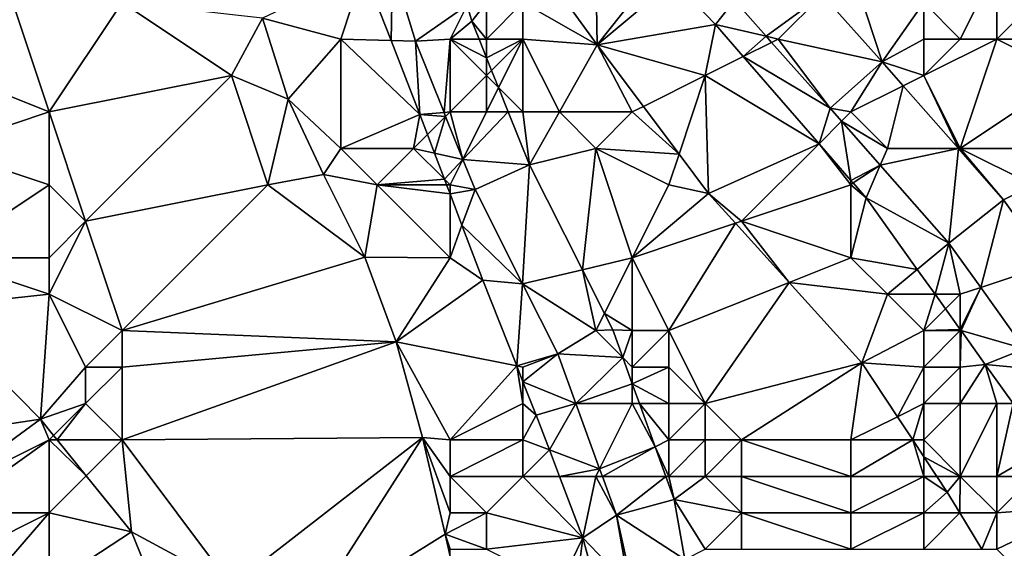
# Model space of a CAD drawing. Units: metres. Extents: x 71875 to 72500, y 357000 to 357500.
# Drawn here: x 72278 to 72305, y 357134 to 357149 of the extents above; entities that cross this region are included whole.
import ezdxf

# ---------------------------------------------------------------- set-up
doc = ezdxf.new("R2010")
doc.units = ezdxf.units.M
doc.layers.add('Terrain', color=15, linetype='Continuous')

msp = doc.modelspace()

# ---------------------------------------------------------------- linework, layer by layer
at = {"layer": 'Terrain'}
for points in [[(72279, 357146, 504.17), (72277, 357152, 504.99), (72274, 357148, 503.08), (72279, 357146, 504.17)], [(72281, 357149, 505.79), (72277, 357152, 504.99), (72279, 357146, 504.17), (72281, 357149, 505.79)], [(72288.381, 357147.962, 507.975), (72288.423, 357150.006, 508.498), (72287.627, 357149.896, 508.5), (72288.381, 357147.962, 507.975)], [(72288.381, 357147.962, 507.975), (72289.048, 357147.944, 508.044), (72288.423, 357150.006, 508.498), (72288.381, 357147.962, 507.975)], [(72290.465, 357148.929, 508.144), (72288.423, 357150.006, 508.498), (72289.048, 357147.944, 508.044), (72290.465, 357148.929, 508.144)], [(72292.695, 357149.695, 509.7), (72294.037, 357147.847, 509.655), (72294, 357150, 510.01), (72292.695, 357149.695, 509.7)], [(72294.037, 357147.847, 509.655), (72295.75, 357150, 511.124), (72294, 357150, 510.01), (72294.037, 357147.847, 509.655)], [(72294.037, 357147.847, 509.655), (72296.134, 357149.599, 511.121), (72295.75, 357150, 511.124), (72294.037, 357147.847, 509.655)], [(72301, 357150, 512.07), (72300.217, 357149.217, 511.2), (72301.86, 357147.372, 511.217), (72301, 357150, 512.07)], [(72301, 357150, 512.07), (72301.86, 357147.372, 511.217), (72303, 357149, 512.53), (72301, 357150, 512.07)], [(72305, 357150, 513.8), (72303, 357149, 512.53), (72304, 357148, 512.66), (72305, 357150, 513.8)], [(72305, 357150, 513.8), (72304, 357148, 512.66), (72305, 357148, 513.19), (72305, 357150, 513.8)], [(72305, 357150, 513.8), (72305, 357148, 513.19), (72306, 357149, 513.99), (72305, 357150, 513.8)], [(72287, 357148, 507.35), (72287.627, 357149.896, 508.5), (72284.855, 357148.576, 507.147), (72287, 357148, 507.35)], [(72288.381, 357147.962, 507.975), (72287.627, 357149.896, 508.5), (72287, 357148, 507.35), (72288.381, 357147.962, 507.975)], [(72292.695, 357149.695, 509.7), (72292, 357149, 508.8), (72294.037, 357147.847, 509.655), (72292.695, 357149.695, 509.7)], [(72294.037, 357147.847, 509.655), (72297.285, 357148.397, 511.114), (72296.134, 357149.599, 511.121), (72294.037, 357147.847, 509.655)], [(72297.801, 357149.055, 511.19), (72296.134, 357149.599, 511.121), (72297.285, 357148.397, 511.114), (72297.801, 357149.055, 511.19)], [(72297.801, 357149.055, 511.19), (72298.673, 357148.076, 511.199), (72300.217, 357149.217, 511.2), (72297.801, 357149.055, 511.19)], [(72298.673, 357148.076, 511.199), (72299, 357148, 511), (72300.217, 357149.217, 511.2), (72298.673, 357148.076, 511.199)], [(72301.86, 357147.372, 511.217), (72300.217, 357149.217, 511.2), (72299, 357148, 511), (72301.86, 357147.372, 511.217)], [(72281, 357149, 505.79), (72279, 357146, 504.17), (72284, 357147, 505.98), (72281, 357149, 505.79)], [(72281, 357149, 505.79), (72284, 357147, 505.98), (72284.855, 357148.576, 507.147), (72281, 357149, 505.79)], [(72290, 357148, 507.87), (72290.465, 357148.929, 508.144), (72289.048, 357147.944, 508.044), (72290, 357148, 507.87)], [(72290, 357148, 507.87), (72290.598, 357148.489, 508.044), (72290.465, 357148.929, 508.144), (72290, 357148, 507.87)], [(72291, 357149, 508.43), (72290.465, 357148.929, 508.144), (72290.598, 357148.489, 508.044), (72291, 357149, 508.43)], [(72291, 357149, 508.43), (72290.598, 357148.489, 508.044), (72291, 357148, 508.1), (72291, 357149, 508.43)], [(72291, 357149, 508.43), (72291, 357148, 508.1), (72292, 357149, 508.8), (72291, 357149, 508.43)], [(72292, 357149, 508.8), (72291, 357148, 508.1), (72292, 357148, 508.44), (72292, 357149, 508.8)], [(72294.037, 357147.847, 509.655), (72292, 357149, 508.8), (72292, 357148, 508.44), (72294.037, 357147.847, 509.655)], [(72297.801, 357149.055, 511.19), (72297.285, 357148.397, 511.114), (72298.673, 357148.076, 511.199), (72297.801, 357149.055, 511.19)], [(72303, 357149, 512.53), (72301.86, 357147.372, 511.217), (72303, 357148, 512.18), (72303, 357149, 512.53)], [(72303, 357149, 512.53), (72303, 357148, 512.18), (72304, 357148, 512.66), (72303, 357149, 512.53)], [(72306, 357149, 513.99), (72305, 357148, 513.19), (72306, 357148, 513.71), (72306, 357149, 513.99)], [(72284.855, 357148.576, 507.147), (72284, 357147, 505.98), (72285.561, 357146.349, 506.649), (72284.855, 357148.576, 507.147)], [(72287, 357148, 507.35), (72284.855, 357148.576, 507.147), (72285.561, 357146.349, 506.649), (72287, 357148, 507.35)], [(72290, 357148, 507.87), (72290.794, 357148, 507.917), (72290.598, 357148.489, 508.044), (72290, 357148, 507.87)], [(72291, 357148, 508.1), (72290.598, 357148.489, 508.044), (72290.794, 357148, 507.917), (72291, 357148, 508.1)], [(72294.037, 357147.847, 509.655), (72297, 357147, 510.02), (72297.285, 357148.397, 511.114), (72294.037, 357147.847, 509.655)], [(72298.045, 357147.523, 511.121), (72297.285, 357148.397, 511.114), (72297, 357147, 510.02), (72298.045, 357147.523, 511.121)], [(72298.673, 357148.076, 511.199), (72297.285, 357148.397, 511.114), (72298.045, 357147.523, 511.121), (72298.673, 357148.076, 511.199)], [(72279, 357146, 504.17), (72274, 357148, 503.08), (72276, 357145, 502.96), (72279, 357146, 504.17)], [(72287, 357148, 507.35), (72285.561, 357146.349, 506.649), (72287, 357145, 506.36), (72287, 357148, 507.35)], [(72288.381, 357147.962, 507.975), (72287, 357148, 507.35), (72289.171, 357145.935, 507.424), (72288.381, 357147.962, 507.975)], [(72287, 357148, 507.35), (72287, 357145, 506.36), (72289.171, 357145.935, 507.424), (72287, 357148, 507.35)], [(72288.381, 357147.962, 507.975), (72289.171, 357145.935, 507.424), (72289.048, 357147.944, 508.044), (72288.381, 357147.962, 507.975)], [(72290, 357148, 507.87), (72289.048, 357147.944, 508.044), (72289.834, 357145.987, 507.553), (72290, 357148, 507.87)], [(72289.048, 357147.944, 508.044), (72289.171, 357145.935, 507.424), (72289.834, 357145.987, 507.553), (72289.048, 357147.944, 508.044)], [(72290, 357148, 507.87), (72289.834, 357145.987, 507.553), (72290, 357146, 507.44), (72290, 357148, 507.87)], [(72290, 357148, 507.87), (72290, 357146, 507.44), (72291, 357147, 507.84), (72290, 357148, 507.87)], [(72290, 357148, 507.87), (72291, 357147, 507.84), (72291, 357147.487, 507.784), (72290, 357148, 507.87)], [(72290, 357148, 507.87), (72291, 357147.487, 507.784), (72290.794, 357148, 507.917), (72290, 357148, 507.87)], [(72291, 357148, 508.1), (72290.794, 357148, 507.917), (72291, 357147.487, 507.784), (72291, 357148, 508.1)], [(72291, 357148, 508.1), (72291, 357147.487, 507.784), (72292, 357148, 508.44), (72291, 357148, 508.1)], [(72292, 357148, 508.44), (72291, 357147.487, 507.784), (72291.14, 357147.14, 507.694), (72292, 357148, 508.44)], [(72292, 357148, 508.44), (72291.14, 357147.14, 507.694), (72291.327, 357146.673, 507.572), (72292, 357148, 508.44)], [(72292, 357148, 508.44), (72291.327, 357146.673, 507.572), (72292, 357146, 507.8), (72292, 357148, 508.44)], [(72294.037, 357147.847, 509.655), (72292, 357148, 508.44), (72293, 357146, 508.06), (72294.037, 357147.847, 509.655)], [(72292, 357148, 508.44), (72292, 357146, 507.8), (72293, 357146, 508.06), (72292, 357148, 508.44)], [(72294.037, 357147.847, 509.655), (72293, 357146, 508.06), (72295, 357146, 508.74), (72294.037, 357147.847, 509.655)], [(72294.037, 357147.847, 509.655), (72295.305, 357146.152, 509.596), (72297, 357147, 510.02), (72294.037, 357147.847, 509.655)], [(72294.037, 357147.847, 509.655), (72295, 357146, 508.74), (72295.305, 357146.152, 509.596), (72294.037, 357147.847, 509.655)], [(72298.673, 357148.076, 511.199), (72298.045, 357147.523, 511.121), (72298.82, 357147.91, 511.2), (72298.673, 357148.076, 511.199)], [(72298.82, 357147.91, 511.2), (72298.045, 357147.523, 511.121), (72300.429, 357146.103, 511.217), (72298.82, 357147.91, 511.2)], [(72298.673, 357148.076, 511.199), (72298.82, 357147.91, 511.2), (72299, 357148, 511), (72298.673, 357148.076, 511.199)], [(72298.82, 357147.91, 511.2), (72300.429, 357146.103, 511.217), (72299, 357148, 511), (72298.82, 357147.91, 511.2)], [(72301.86, 357147.372, 511.217), (72299, 357148, 511), (72300.429, 357146.103, 511.217), (72301.86, 357147.372, 511.217)], [(72303, 357148, 512.18), (72301.86, 357147.372, 511.217), (72303, 357147, 511.85), (72303, 357148, 512.18)], [(72303, 357148, 512.18), (72303, 357147, 511.85), (72304, 357148, 512.66), (72303, 357148, 512.18)], [(72304, 357148, 512.66), (72303, 357147, 511.85), (72305, 357148, 513.19), (72304, 357148, 512.66)], [(72305, 357148, 513.19), (72303, 357147, 511.85), (72304, 357145, 511.67), (72305, 357148, 513.19)], [(72305, 357148, 513.19), (72304, 357145, 511.67), (72307, 357147, 513.89), (72305, 357148, 513.19)], [(72305, 357148, 513.19), (72307, 357147, 513.89), (72306, 357148, 513.71), (72305, 357148, 513.19)], [(72291, 357147.487, 507.784), (72291, 357147, 507.84), (72291.14, 357147.14, 507.694), (72291, 357147.487, 507.784)], [(72298.045, 357147.523, 511.121), (72297, 357147, 510.02), (72300.128, 357145.128, 511.14), (72298.045, 357147.523, 511.121)], [(72298.045, 357147.523, 511.121), (72300.128, 357145.128, 511.14), (72300.429, 357146.103, 511.217), (72298.045, 357147.523, 511.121)], [(72301.86, 357147.372, 511.217), (72300.429, 357146.103, 511.217), (72301, 357146, 510.89), (72301.86, 357147.372, 511.217)], [(72301.86, 357147.372, 511.217), (72301, 357146, 510.89), (72302.436, 357146.718, 511.203), (72301.86, 357147.372, 511.217)], [(72303, 357147, 511.85), (72301.86, 357147.372, 511.217), (72302.436, 357146.718, 511.203), (72303, 357147, 511.85)], [(72291.14, 357147.14, 507.694), (72291, 357147, 507.84), (72291.327, 357146.673, 507.572), (72291.14, 357147.14, 507.694)], [(72284, 357147, 505.98), (72279, 357146, 504.17), (72280, 357143, 503.95), (72284, 357147, 505.98)], [(72284, 357147, 505.98), (72280, 357143, 503.95), (72285, 357144, 505.41), (72284, 357147, 505.98)], [(72284, 357147, 505.98), (72285, 357144, 505.41), (72285.561, 357146.349, 506.649), (72284, 357147, 505.98)], [(72291, 357147, 507.84), (72290, 357146, 507.44), (72291, 357146, 507.6), (72291, 357147, 507.84)], [(72291, 357147, 507.84), (72291, 357146, 507.6), (72291.327, 357146.673, 507.572), (72291, 357147, 507.84)], [(72297, 357147, 510.02), (72295.305, 357146.152, 509.596), (72296.282, 357144.846, 509.551), (72297, 357147, 510.02)], [(72297, 357147, 510.02), (72296.282, 357144.846, 509.551), (72297.089, 357143.768, 509.514), (72297, 357147, 510.02)], [(72297, 357147, 510.02), (72297.089, 357143.768, 509.514), (72300.128, 357145.128, 511.14), (72297, 357147, 510.02)], [(72303, 357147, 511.85), (72302.436, 357146.718, 511.203), (72303.948, 357145, 511.167), (72303, 357147, 511.85)], [(72303, 357147, 511.85), (72303.948, 357145, 511.167), (72304, 357145, 511.67), (72303, 357147, 511.85)], [(72307, 357147, 513.89), (72304, 357145, 511.67), (72307, 357145, 513.13), (72307, 357147, 513.89)], [(72291, 357146, 507.6), (72291.597, 357146, 507.398), (72291.327, 357146.673, 507.572), (72291, 357146, 507.6)], [(72292, 357146, 507.8), (72291.327, 357146.673, 507.572), (72291.597, 357146, 507.398), (72292, 357146, 507.8)], [(72301, 357146, 510.89), (72302, 357145, 510.91), (72302.436, 357146.718, 511.203), (72301, 357146, 510.89)], [(72302, 357145, 510.91), (72303.948, 357145, 511.167), (72302.436, 357146.718, 511.203), (72302, 357145, 510.91)], [(72285, 357144, 505.41), (72286.527, 357144.282, 506.144), (72285.561, 357146.349, 506.649), (72285, 357144, 505.41)], [(72287, 357145, 506.36), (72285.561, 357146.349, 506.649), (72286.527, 357144.282, 506.144), (72287, 357145, 506.36)], [(72279, 357146, 504.17), (72276, 357145, 502.96), (72279, 357144, 503.81), (72279, 357146, 504.17)], [(72279, 357146, 504.17), (72279, 357144, 503.81), (72280, 357143, 503.95), (72279, 357146, 504.17)], [(72287, 357145, 506.36), (72289, 357145, 507.01), (72289.171, 357145.935, 507.424), (72287, 357145, 506.36)], [(72289, 357145, 507.01), (72289.381, 357145.381, 507.281), (72289.171, 357145.935, 507.424), (72289, 357145, 507.01)], [(72289.834, 357145.987, 507.553), (72289.171, 357145.935, 507.424), (72289.878, 357145.878, 507.525), (72289.834, 357145.987, 507.553)], [(72289.878, 357145.878, 507.525), (72289.171, 357145.935, 507.424), (72289.381, 357145.381, 507.281), (72289.878, 357145.878, 507.525)], [(72290, 357146, 507.44), (72289.834, 357145.987, 507.553), (72289.878, 357145.878, 507.525), (72290, 357146, 507.44)], [(72290, 357146, 507.44), (72289.878, 357145.878, 507.525), (72290.35, 357144.7, 507.23), (72290, 357146, 507.44)], [(72290, 357146, 507.44), (72290.35, 357144.7, 507.23), (72291, 357146, 507.6), (72290, 357146, 507.44)], [(72291, 357146, 507.6), (72290.35, 357144.7, 507.23), (72291.597, 357146, 507.398), (72291, 357146, 507.6)], [(72290.35, 357144.7, 507.23), (72292.179, 357144.55, 507.021), (72291.597, 357146, 507.398), (72290.35, 357144.7, 507.23)], [(72292, 357146, 507.8), (72291.597, 357146, 507.398), (72292.179, 357144.55, 507.021), (72292, 357146, 507.8)], [(72292, 357146, 507.8), (72292.179, 357144.55, 507.021), (72293, 357146, 508.06), (72292, 357146, 507.8)], [(72293, 357146, 508.06), (72292.179, 357144.55, 507.021), (72294, 357145, 507.97), (72293, 357146, 508.06)], [(72293, 357146, 508.06), (72294, 357145, 507.97), (72295, 357146, 508.74), (72293, 357146, 508.06)], [(72295, 357146, 508.74), (72294, 357145, 507.97), (72296.282, 357144.846, 509.551), (72295, 357146, 508.74)], [(72295, 357146, 508.74), (72296.282, 357144.846, 509.551), (72295.305, 357146.152, 509.596), (72295, 357146, 508.74)], [(72300.745, 357145.745, 511.209), (72300.429, 357146.103, 511.217), (72300.128, 357145.128, 511.14), (72300.745, 357145.745, 511.209)], [(72301, 357146, 510.89), (72300.429, 357146.103, 511.217), (72300.745, 357145.745, 511.209), (72301, 357146, 510.89)], [(72301, 357146, 510.89), (72300.745, 357145.745, 511.209), (72302, 357145, 510.91), (72301, 357146, 510.89)], [(72289.574, 357144.873, 507.15), (72289.878, 357145.878, 507.525), (72289.381, 357145.381, 507.281), (72289.574, 357144.873, 507.15)], [(72289.574, 357144.873, 507.15), (72290.35, 357144.7, 507.23), (72289.878, 357145.878, 507.525), (72289.574, 357144.873, 507.15)], [(72301, 357144.124, 511.148), (72300.745, 357145.745, 511.209), (72300.128, 357145.128, 511.14), (72301, 357144.124, 511.148)], [(72302, 357145, 510.91), (72300.745, 357145.745, 511.209), (72301.802, 357144.545, 511.183), (72302, 357145, 510.91)], [(72301.802, 357144.545, 511.183), (72300.745, 357145.745, 511.209), (72301, 357144.124, 511.148), (72301.802, 357144.545, 511.183)], [(72289.574, 357144.873, 507.15), (72289.381, 357145.381, 507.281), (72289, 357145, 507.01), (72289.574, 357144.873, 507.15)], [(72298, 357143, 508.59), (72300.128, 357145.128, 511.14), (72297.089, 357143.768, 509.514), (72298, 357143, 508.59)], [(72301, 357144, 510.27), (72300.128, 357145.128, 511.14), (72298, 357143, 508.59), (72301, 357144, 510.27)], [(72301, 357144, 510.27), (72301, 357144.124, 511.148), (72300.128, 357145.128, 511.14), (72301, 357144, 510.27)], [(72279, 357144, 503.81), (72276, 357145, 502.96), (72276, 357142, 502.23), (72279, 357144, 503.81)], [(72287, 357145, 506.36), (72286.527, 357144.282, 506.144), (72288, 357144, 506.39), (72287, 357145, 506.36)], [(72287, 357145, 506.36), (72288, 357144, 506.39), (72289, 357145, 507.01), (72287, 357145, 506.36)], [(72289.847, 357144.153, 506.964), (72289, 357145, 507.01), (72288, 357144, 506.39), (72289.847, 357144.153, 506.964)], [(72289.847, 357144.153, 506.964), (72289.574, 357144.873, 507.15), (72289, 357145, 507.01), (72289.847, 357144.153, 506.964)], [(72289.847, 357144.153, 506.964), (72290.35, 357144.7, 507.23), (72289.574, 357144.873, 507.15), (72289.847, 357144.153, 506.964)], [(72294, 357145, 507.97), (72292.179, 357144.55, 507.021), (72293.63, 357141.673, 506.369), (72294, 357145, 507.97)], [(72294, 357145, 507.97), (72293.63, 357141.673, 506.369), (72295, 357142, 507.31), (72294, 357145, 507.97)], [(72294, 357145, 507.97), (72295, 357142, 507.31), (72296, 357144, 508.25), (72294, 357145, 507.97)], [(72294, 357145, 507.97), (72296, 357144, 508.25), (72296.282, 357144.846, 509.551), (72294, 357145, 507.97)], [(72302, 357145, 510.91), (72301.802, 357144.545, 511.183), (72303.948, 357145, 511.167), (72302, 357145, 510.91)], [(72301.802, 357144.545, 511.183), (72303.69, 357142.403, 511.137), (72303.948, 357145, 511.167), (72301.802, 357144.545, 511.183)], [(72303.69, 357142.403, 511.137), (72305.19, 357143.589, 511.137), (72303.948, 357145, 511.167), (72303.69, 357142.403, 511.137)], [(72304, 357145, 511.67), (72303.948, 357145, 511.167), (72305.19, 357143.589, 511.137), (72304, 357145, 511.67)], [(72304, 357145, 511.67), (72305.19, 357143.589, 511.137), (72306, 357144, 512.19), (72304, 357145, 511.67)], [(72304, 357145, 511.67), (72306, 357144, 512.19), (72307, 357145, 513.13), (72304, 357145, 511.67)], [(72290, 357144, 506.91), (72290.35, 357144.7, 507.23), (72289.847, 357144.153, 506.964), (72290, 357144, 506.91)], [(72290, 357144, 506.91), (72290.684, 357143.869, 507.021), (72290.35, 357144.7, 507.23), (72290, 357144, 506.91)], [(72290.35, 357144.7, 507.23), (72290.684, 357143.869, 507.021), (72292.179, 357144.55, 507.021), (72290.35, 357144.7, 507.23)], [(72296, 357144, 508.25), (72297.089, 357143.768, 509.514), (72296.282, 357144.846, 509.551), (72296, 357144, 508.25)], [(72291.989, 357141.282, 506.431), (72292.179, 357144.55, 507.021), (72290.684, 357143.869, 507.021), (72291.989, 357141.282, 506.431)], [(72293.63, 357141.673, 506.369), (72292.179, 357144.55, 507.021), (72291.989, 357141.282, 506.431), (72293.63, 357141.673, 506.369)], [(72301.802, 357144.545, 511.183), (72301, 357144.124, 511.148), (72301.058, 357144.058, 511.149), (72301.802, 357144.545, 511.183)], [(72301.802, 357144.545, 511.183), (72301.058, 357144.058, 511.149), (72301.413, 357143.649, 511.152), (72301.802, 357144.545, 511.183)], [(72301.802, 357144.545, 511.183), (72301.413, 357143.649, 511.152), (72303.69, 357142.403, 511.137), (72301.802, 357144.545, 511.183)], [(72285, 357144, 505.41), (72287.658, 357142.013, 505.505), (72286.527, 357144.282, 506.144), (72285, 357144, 505.41)], [(72288, 357144, 506.39), (72286.527, 357144.282, 506.144), (72287.658, 357142.013, 505.505), (72288, 357144, 506.39)], [(72289.905, 357144, 506.925), (72289.847, 357144.153, 506.964), (72288, 357144, 506.39), (72289.905, 357144, 506.925)], [(72290, 357144, 506.91), (72289.847, 357144.153, 506.964), (72289.905, 357144, 506.925), (72290, 357144, 506.91)], [(72301, 357144, 510.27), (72301.058, 357144.058, 511.149), (72301, 357144.124, 511.148), (72301, 357144, 510.27)], [(72301, 357144, 510.27), (72301.413, 357143.649, 511.152), (72301.058, 357144.058, 511.149), (72301, 357144, 510.27)], [(72279, 357144, 503.81), (72276, 357142, 502.23), (72279, 357142, 503.18), (72279, 357144, 503.81)], [(72279, 357144, 503.81), (72279, 357142, 503.18), (72280, 357143, 503.95), (72279, 357144, 503.81)], [(72285, 357144, 505.41), (72280, 357143, 503.95), (72281, 357140, 503.18), (72285, 357144, 505.41)], [(72285, 357144, 505.41), (72281, 357140, 503.18), (72287.658, 357142.013, 505.505), (72285, 357144, 505.41)], [(72290, 357142, 506.11), (72288, 357144, 506.39), (72287.658, 357142.013, 505.505), (72290, 357142, 506.11)], [(72290, 357142, 506.11), (72290, 357143.751, 506.86), (72288, 357144, 506.39), (72290, 357142, 506.11)], [(72290, 357143.751, 506.86), (72289.905, 357144, 506.925), (72288, 357144, 506.39), (72290, 357143.751, 506.86)], [(72290, 357144, 506.91), (72289.905, 357144, 506.925), (72290, 357143.751, 506.86), (72290, 357144, 506.91)], [(72290, 357144, 506.91), (72290, 357143.751, 506.86), (72290.684, 357143.869, 507.021), (72290, 357144, 506.91)], [(72290.326, 357142.891, 506.638), (72290.684, 357143.869, 507.021), (72290, 357143.751, 506.86), (72290.326, 357142.891, 506.638)], [(72290.326, 357142.891, 506.638), (72291.989, 357141.282, 506.431), (72290.684, 357143.869, 507.021), (72290.326, 357142.891, 506.638)], [(72296, 357144, 508.25), (72295, 357142, 507.31), (72297.089, 357143.768, 509.514), (72296, 357144, 508.25)], [(72301, 357144, 510.27), (72298, 357143, 508.59), (72301, 357142, 509.59), (72301, 357144, 510.27)], [(72301, 357144, 510.27), (72301, 357142, 509.59), (72301.413, 357143.649, 511.152), (72301, 357144, 510.27)], [(72306, 357144, 512.19), (72305.19, 357143.589, 511.137), (72306.457, 357141.819, 510.888), (72306, 357144, 512.19)], [(72290, 357142, 506.11), (72290.326, 357142.891, 506.638), (72290, 357143.751, 506.86), (72290, 357142, 506.11)], [(72295, 357142, 507.31), (72297.834, 357142.945, 509.485), (72297.089, 357143.768, 509.514), (72295, 357142, 507.31)], [(72298, 357143, 508.59), (72297.089, 357143.768, 509.514), (72297.834, 357142.945, 509.485), (72298, 357143, 508.59)], [(72301, 357142, 509.59), (72302.82, 357141.681, 510.987), (72301.413, 357143.649, 511.152), (72301, 357142, 509.59)], [(72302.82, 357141.681, 510.987), (72303.69, 357142.403, 511.137), (72301.413, 357143.649, 511.152), (72302.82, 357141.681, 510.987)], [(72304.56, 357141.187, 510.964), (72305.19, 357143.589, 511.137), (72303.69, 357142.403, 511.137), (72304.56, 357141.187, 510.964)], [(72304.56, 357141.187, 510.964), (72306.457, 357141.819, 510.888), (72305.19, 357143.589, 511.137), (72304.56, 357141.187, 510.964)], [(72280, 357143, 503.95), (72279, 357142, 503.18), (72279, 357141, 502.81), (72280, 357143, 503.95)], [(72280, 357143, 503.95), (72279, 357141, 502.81), (72281, 357140, 503.18), (72280, 357143, 503.95)], [(72298, 357143, 508.59), (72297.834, 357142.945, 509.485), (72299.304, 357141.322, 509.428), (72298, 357143, 508.59)], [(72301, 357142, 509.59), (72298, 357143, 508.59), (72299.304, 357141.322, 509.428), (72301, 357142, 509.59)], [(72290, 357142, 506.11), (72290.897, 357141.387, 506.25), (72290.326, 357142.891, 506.638), (72290, 357142, 506.11)], [(72290.326, 357142.891, 506.638), (72290.897, 357141.387, 506.25), (72291.989, 357141.282, 506.431), (72290.326, 357142.891, 506.638)], [(72295, 357142, 507.31), (72296, 357140, 506.76), (72297.834, 357142.945, 509.485), (72295, 357142, 507.31)], [(72299.304, 357141.322, 509.428), (72297.834, 357142.945, 509.485), (72296, 357140, 506.76), (72299.304, 357141.322, 509.428)], [(72302.82, 357141.681, 510.987), (72303.307, 357141, 510.93), (72303.69, 357142.403, 511.137), (72302.82, 357141.681, 510.987)], [(72304, 357141, 510.36), (72303.69, 357142.403, 511.137), (72303.307, 357141, 510.93), (72304, 357141, 510.36)], [(72304, 357141, 510.36), (72304.56, 357141.187, 510.964), (72303.69, 357142.403, 511.137), (72304, 357141, 510.36)], [(72279, 357141, 502.81), (72276, 357142, 502.23), (72275.729, 357140.647, 502.01), (72279, 357141, 502.81)], [(72279, 357142, 503.18), (72276, 357142, 502.23), (72279, 357141, 502.81), (72279, 357142, 503.18)], [(72281, 357140, 503.18), (72288.518, 357139.693, 504.836), (72287.658, 357142.013, 505.505), (72281, 357140, 503.18)], [(72290, 357142, 506.11), (72287.658, 357142.013, 505.505), (72288.518, 357139.693, 504.836), (72290, 357142, 506.11)], [(72290, 357142, 506.11), (72288.518, 357139.693, 504.836), (72290.897, 357141.387, 506.25), (72290, 357142, 506.11)], [(72295, 357142, 507.31), (72293.63, 357141.673, 506.369), (72294.236, 357140.472, 506.097), (72295, 357142, 507.31)], [(72295, 357142, 507.31), (72294.236, 357140.472, 506.097), (72295, 357140, 506.53), (72295, 357142, 507.31)], [(72295, 357142, 507.31), (72295, 357140, 506.53), (72296, 357140, 506.76), (72295, 357142, 507.31)], [(72301, 357142, 509.59), (72299.304, 357141.322, 509.428), (72302, 357141, 509.65), (72301, 357142, 509.59)], [(72301, 357142, 509.59), (72302, 357141, 509.65), (72302.82, 357141.681, 510.987), (72301, 357142, 509.59)], [(72294, 357140, 506.37), (72293.63, 357141.673, 506.369), (72291.989, 357141.282, 506.431), (72294, 357140, 506.37)], [(72294, 357140, 506.37), (72294.236, 357140.472, 506.097), (72293.63, 357141.673, 506.369), (72294, 357140, 506.37)], [(72302, 357141, 509.65), (72303.307, 357141, 510.93), (72302.82, 357141.681, 510.987), (72302, 357141, 509.65)], [(72304.56, 357141.187, 510.964), (72305.765, 357139.503, 510.724), (72306.457, 357141.819, 510.888), (72304.56, 357141.187, 510.964)], [(72291.828, 357139.034, 505.859), (72290.897, 357141.387, 506.25), (72288.518, 357139.693, 504.836), (72291.828, 357139.034, 505.859)], [(72291.828, 357139.034, 505.859), (72291.989, 357141.282, 506.431), (72290.897, 357141.387, 506.25), (72291.828, 357139.034, 505.859)], [(72291.828, 357139.034, 505.859), (72292.955, 357139.368, 505.995), (72291.989, 357141.282, 506.431), (72291.828, 357139.034, 505.859)], [(72294, 357140, 506.37), (72291.989, 357141.282, 506.431), (72292.955, 357139.368, 505.995), (72294, 357140, 506.37)], [(72299.304, 357141.322, 509.428), (72296, 357140, 506.76), (72297, 357138, 506.23), (72299.304, 357141.322, 509.428)], [(72301.298, 357139.12, 509.351), (72299.304, 357141.322, 509.428), (72297, 357138, 506.23), (72301.298, 357139.12, 509.351)], [(72301.298, 357139.12, 509.351), (72302, 357141, 509.65), (72299.304, 357141.322, 509.428), (72301.298, 357139.12, 509.351)], [(72304, 357141, 510.36), (72304, 357140.03, 510.849), (72304.56, 357141.187, 510.964), (72304, 357141, 510.36)], [(72304.56, 357141.187, 510.964), (72304, 357140.03, 510.849), (72304.021, 357140, 510.847), (72304.56, 357141.187, 510.964)], [(72304.56, 357141.187, 510.964), (72304.021, 357140, 510.847), (72305.765, 357139.503, 510.724), (72304.56, 357141.187, 510.964)], [(72279, 357141, 502.81), (72275.729, 357140.647, 502.01), (72278.76, 357137.569, 502.089), (72279, 357141, 502.81)], [(72279, 357141, 502.81), (72278.76, 357137.569, 502.089), (72280, 357139, 502.57), (72279, 357141, 502.81)], [(72279, 357141, 502.81), (72280, 357139, 502.57), (72281, 357140, 503.18), (72279, 357141, 502.81)], [(72301.298, 357139.12, 509.351), (72303, 357140, 509.69), (72302, 357141, 509.65), (72301.298, 357139.12, 509.351)], [(72302, 357141, 509.65), (72303, 357140, 509.69), (72303.307, 357141, 510.93), (72302, 357141, 509.65)], [(72303, 357140, 509.69), (72303.596, 357140.596, 510.897), (72303.307, 357141, 510.93), (72303, 357140, 509.69)], [(72304, 357141, 510.36), (72303.307, 357141, 510.93), (72303.596, 357140.596, 510.897), (72304, 357141, 510.36)], [(72304, 357141, 510.36), (72303.596, 357140.596, 510.897), (72304, 357140.03, 510.849), (72304, 357141, 510.36)], [(72278.76, 357137.569, 502.089), (72275.729, 357140.647, 502.01), (72275, 357137, 502.03), (72278.76, 357137.569, 502.089)], [(72303, 357140, 509.69), (72304, 357140.03, 510.849), (72303.596, 357140.596, 510.897), (72303, 357140, 509.69)], [(72294, 357140, 506.37), (72294.462, 357140.023, 505.995), (72294.236, 357140.472, 506.097), (72294, 357140, 506.37)], [(72295, 357140, 506.53), (72294.236, 357140.472, 506.097), (72294.462, 357140.023, 505.995), (72295, 357140, 506.53)], [(72281, 357140, 503.18), (72280, 357139, 502.57), (72281, 357139, 502.81), (72281, 357140, 503.18)], [(72281, 357140, 503.18), (72281, 357139, 502.81), (72288.518, 357139.693, 504.836), (72281, 357140, 503.18)], [(72294, 357140, 506.37), (72292.955, 357139.368, 505.995), (72294.738, 357139.262, 505.874), (72294, 357140, 506.37)], [(72294, 357140, 506.37), (72294.738, 357139.262, 505.874), (72294.462, 357140.023, 505.995), (72294, 357140, 506.37)], [(72295, 357140, 506.53), (72294.462, 357140.023, 505.995), (72294.738, 357139.262, 505.874), (72295, 357140, 506.53)], [(72295, 357140, 506.53), (72294.738, 357139.262, 505.874), (72295, 357139, 506.13), (72295, 357140, 506.53)], [(72295, 357140, 506.53), (72295, 357139, 506.13), (72296, 357140, 506.76), (72295, 357140, 506.53)], [(72296, 357140, 506.76), (72295, 357139, 506.13), (72296, 357139, 506.33), (72296, 357140, 506.76)], [(72296, 357140, 506.76), (72296, 357139, 506.33), (72297, 357138, 506.23), (72296, 357140, 506.76)], [(72301.298, 357139.12, 509.351), (72303, 357139, 509.33), (72303, 357140, 509.69), (72301.298, 357139.12, 509.351)], [(72303, 357140, 509.69), (72304, 357140, 510.06), (72304, 357140.03, 510.849), (72303, 357140, 509.69)], [(72303, 357140, 509.69), (72303, 357139, 509.33), (72304, 357140, 510.06), (72303, 357140, 509.69)], [(72304, 357140, 510.06), (72303, 357139, 509.33), (72304, 357139, 509.74), (72304, 357140, 510.06)], [(72304, 357140, 510.06), (72304.021, 357140, 510.847), (72304, 357140.03, 510.849), (72304, 357140, 510.06)], [(72304, 357140, 510.06), (72304, 357139, 509.74), (72304.021, 357140, 510.847), (72304, 357140, 510.06)], [(72304.021, 357140, 510.847), (72304, 357139, 509.74), (72304.687, 357139.069, 510.769), (72304.021, 357140, 510.847)], [(72305.765, 357139.503, 510.724), (72304.021, 357140, 510.847), (72304.687, 357139.069, 510.769), (72305.765, 357139.503, 510.724)], [(72281, 357139, 502.81), (72281, 357137, 502.28), (72288.518, 357139.693, 504.836), (72281, 357139, 502.81)], [(72288.518, 357139.693, 504.836), (72281, 357137, 502.28), (72289.241, 357137.067, 504.247), (72288.518, 357139.693, 504.836)], [(72288.518, 357139.693, 504.836), (72289.241, 357137.067, 504.247), (72290, 357137, 504.56), (72288.518, 357139.693, 504.836)], [(72291.828, 357139.034, 505.859), (72288.518, 357139.693, 504.836), (72290, 357137, 504.56), (72291.828, 357139.034, 505.859)], [(72305.765, 357139.503, 510.724), (72304.687, 357139.069, 510.769), (72306.174, 357138.931, 510.642), (72305.765, 357139.503, 510.724)], [(72291.828, 357139.034, 505.859), (72292, 357139, 505.73), (72292.955, 357139.368, 505.995), (72291.828, 357139.034, 505.859)], [(72292, 357138.599, 505.787), (72293.453, 357138, 505.766), (72292.955, 357139.368, 505.995), (72292, 357138.599, 505.787)], [(72292, 357138.599, 505.787), (72292.955, 357139.368, 505.995), (72292, 357139, 505.73), (72292, 357138.599, 505.787)], [(72293.453, 357138, 505.766), (72294.738, 357139.262, 505.874), (72292.955, 357139.368, 505.995), (72293.453, 357138, 505.766)], [(72293.453, 357138, 505.766), (72295, 357138.541, 505.759), (72294.738, 357139.262, 505.874), (72293.453, 357138, 505.766)], [(72295, 357139, 506.13), (72294.738, 357139.262, 505.874), (72295, 357138.541, 505.759), (72295, 357139, 506.13)], [(72280, 357139, 502.57), (72278.76, 357137.569, 502.089), (72280, 357138, 502.3), (72280, 357139, 502.57)], [(72280, 357139, 502.57), (72280, 357138, 502.3), (72281, 357139, 502.81), (72280, 357139, 502.57)], [(72281, 357139, 502.81), (72280, 357138, 502.3), (72281, 357137, 502.28), (72281, 357139, 502.81)], [(72291.828, 357139.034, 505.859), (72290, 357137, 504.56), (72292, 357138, 505.42), (72291.828, 357139.034, 505.859)], [(72292, 357138.599, 505.787), (72292, 357139, 505.73), (72291.828, 357139.034, 505.859), (72292, 357138.599, 505.787)], [(72292, 357138.599, 505.787), (72291.828, 357139.034, 505.859), (72292, 357138, 505.42), (72292, 357138.599, 505.787)], [(72295, 357139, 506.13), (72295, 357138.541, 505.759), (72296, 357139, 506.33), (72295, 357139, 506.13)], [(72296, 357139, 506.33), (72295, 357138.541, 505.759), (72296, 357138, 505.97), (72296, 357139, 506.33)], [(72296, 357139, 506.33), (72296, 357138, 505.97), (72297, 357138, 506.23), (72296, 357139, 506.33)], [(72301.298, 357139.12, 509.351), (72297, 357138, 506.23), (72298, 357137, 506.17), (72301.298, 357139.12, 509.351)], [(72301.298, 357139.12, 509.351), (72298, 357137, 506.17), (72301, 357137, 507.53), (72301.298, 357139.12, 509.351)], [(72302.276, 357137.638, 509.216), (72301.298, 357139.12, 509.351), (72301, 357137, 507.53), (72302.276, 357137.638, 509.216)], [(72302.276, 357137.638, 509.216), (72303, 357139, 509.33), (72301.298, 357139.12, 509.351), (72302.276, 357137.638, 509.216)], [(72302.276, 357137.638, 509.216), (72303, 357138, 508.89), (72303, 357139, 509.33), (72302.276, 357137.638, 509.216)], [(72303, 357139, 509.33), (72303, 357138, 508.89), (72304, 357139, 509.74), (72303, 357139, 509.33)], [(72304, 357139, 509.74), (72303, 357138, 508.89), (72304, 357138, 509.33), (72304, 357139, 509.74)], [(72304, 357139, 509.74), (72304, 357138, 509.33), (72304.687, 357139.069, 510.769), (72304, 357139, 509.74)], [(72304.687, 357139.069, 510.769), (72304, 357138, 509.33), (72305, 357138, 509.7), (72304.687, 357139.069, 510.769)], [(72306.174, 357138.931, 510.642), (72304.687, 357139.069, 510.769), (72305.455, 357138, 510.633), (72306.174, 357138.931, 510.642)], [(72305.455, 357138, 510.633), (72304.687, 357139.069, 510.769), (72305, 357138, 509.7), (72305.455, 357138, 510.633)], [(72292, 357138.599, 505.787), (72292.363, 357137.682, 505.634), (72293.453, 357138, 505.766), (72292, 357138.599, 505.787)], [(72292, 357138.599, 505.787), (72292, 357138, 505.42), (72292.363, 357137.682, 505.634), (72292, 357138.599, 505.787)], [(72293.453, 357138, 505.766), (72295, 357138, 505.81), (72295, 357138.541, 505.759), (72293.453, 357138, 505.766)], [(72295, 357138.541, 505.759), (72295, 357138, 505.81), (72295.196, 357138, 505.673), (72295, 357138.541, 505.759)], [(72295, 357138.541, 505.759), (72295.196, 357138, 505.673), (72296, 357138, 505.97), (72295, 357138.541, 505.759)], [(72280, 357138, 502.3), (72278.76, 357137.569, 502.089), (72279.122, 357137.122, 502.093), (72280, 357138, 502.3)], [(72280, 357138, 502.3), (72279.122, 357137.122, 502.093), (72279.22, 357137, 502.094), (72280, 357138, 502.3)], [(72280, 357138, 502.3), (72279.22, 357137, 502.094), (72281, 357137, 502.28), (72280, 357138, 502.3)], [(72292, 357138, 505.42), (72290, 357137, 504.56), (72292, 357137, 505.12), (72292, 357138, 505.42)], [(72292.363, 357137.682, 505.634), (72292, 357138, 505.42), (72292, 357137, 505.12), (72292.363, 357137.682, 505.634)], [(72292.363, 357137.682, 505.634), (72292.727, 357136.726, 505.424), (72293.453, 357138, 505.766), (72292.363, 357137.682, 505.634)], [(72293.453, 357138, 505.766), (72292.727, 357136.726, 505.424), (72294.104, 357136.208, 505.467), (72293.453, 357138, 505.766)], [(72293.453, 357138, 505.766), (72294.104, 357136.208, 505.467), (72295, 357138, 505.81), (72293.453, 357138, 505.766)], [(72295, 357138, 505.81), (72294.104, 357136.208, 505.467), (72295.627, 357136.813, 505.485), (72295, 357138, 505.81)], [(72295, 357138, 505.81), (72295.627, 357136.813, 505.485), (72295.196, 357138, 505.673), (72295, 357138, 505.81)], [(72296, 357138, 505.97), (72295.196, 357138, 505.673), (72296, 357137, 505.66), (72296, 357138, 505.97)], [(72295.196, 357138, 505.673), (72295.627, 357136.813, 505.485), (72296, 357137, 505.66), (72295.196, 357138, 505.673)], [(72296, 357138, 505.97), (72296, 357137, 505.66), (72297, 357138, 506.23), (72296, 357138, 505.97)], [(72297, 357138, 506.23), (72296, 357137, 505.66), (72297, 357137, 505.86), (72297, 357138, 506.23)], [(72297, 357138, 506.23), (72297, 357137, 505.86), (72298, 357137, 506.17), (72297, 357138, 506.23)], [(72302.276, 357137.638, 509.216), (72302.696, 357137, 509.158), (72303, 357138, 508.89), (72302.276, 357137.638, 509.216)], [(72303, 357138, 508.89), (72302.696, 357137, 509.158), (72303, 357137, 508.41), (72303, 357138, 508.89)], [(72303, 357138, 508.89), (72303, 357137, 508.41), (72304, 357138, 509.33), (72303, 357138, 508.89)], [(72304, 357138, 509.33), (72303, 357137, 508.41), (72304, 357136, 508.35), (72304, 357138, 509.33)], [(72304, 357138, 509.33), (72304, 357136, 508.35), (72305, 357138, 509.7), (72304, 357138, 509.33)], [(72305, 357138, 509.7), (72304, 357136, 508.35), (72305, 357136, 508.77), (72305, 357138, 509.7)], [(72305.455, 357138, 510.633), (72305, 357138, 509.7), (72305, 357136, 508.77), (72305.455, 357138, 510.633)], [(72305.455, 357138, 510.633), (72305, 357136, 508.77), (72306.336, 357136.772, 510.476), (72305.455, 357138, 510.633)], [(72278.76, 357137.569, 502.089), (72275, 357137, 502.03), (72275.798, 357135.403, 501.788), (72278.76, 357137.569, 502.089)], [(72278.76, 357137.569, 502.089), (72275.798, 357135.403, 501.788), (72279, 357137, 502.06), (72278.76, 357137.569, 502.089)], [(72278.76, 357137.569, 502.089), (72279, 357137, 502.06), (72279.122, 357137.122, 502.093), (72278.76, 357137.569, 502.089)], [(72292.363, 357137.682, 505.634), (72292, 357137, 505.12), (72292.727, 357136.726, 505.424), (72292.363, 357137.682, 505.634)], [(72302.276, 357137.638, 509.216), (72301, 357137, 507.53), (72302.696, 357137, 509.158), (72302.276, 357137.638, 509.216)], [(72279, 357137, 502.06), (72279.22, 357137, 502.094), (72279.122, 357137.122, 502.093), (72279, 357137, 502.06)], [(72281, 357137, 502.28), (72284, 357133, 502.39), (72289.241, 357137.067, 504.247), (72281, 357137, 502.28)], [(72284, 357133, 502.39), (72286, 357132, 502.51), (72289.241, 357137.067, 504.247), (72284, 357133, 502.39)], [(72289.866, 357134.415, 503.73), (72289.241, 357137.067, 504.247), (72286, 357132, 502.51), (72289.866, 357134.415, 503.73)], [(72290, 357137, 504.56), (72289.241, 357137.067, 504.247), (72290, 357136, 504.28), (72290, 357137, 504.56)], [(72290, 357136, 504.28), (72289.241, 357137.067, 504.247), (72290, 357135, 503.99), (72290, 357136, 504.28)], [(72290, 357135, 503.99), (72289.241, 357137.067, 504.247), (72289.866, 357134.415, 503.73), (72290, 357135, 503.99)], [(72279, 357137, 502.06), (72275.798, 357135.403, 501.788), (72276.192, 357135, 501.807), (72279, 357137, 502.06)], [(72279, 357137, 502.06), (72276.192, 357135, 501.807), (72279, 357135, 502.11), (72279, 357137, 502.06)], [(72279, 357137, 502.06), (72280.016, 357136.016, 502.102), (72279.22, 357137, 502.094), (72279, 357137, 502.06)], [(72279, 357137, 502.06), (72279, 357135, 502.11), (72280.016, 357136.016, 502.102), (72279, 357137, 502.06)], [(72281, 357137, 502.28), (72279.22, 357137, 502.094), (72280.016, 357136.016, 502.102), (72281, 357137, 502.28)], [(72281, 357137, 502.28), (72280.016, 357136.016, 502.102), (72281.26, 357134.477, 502.115), (72281, 357137, 502.28)], [(72281, 357137, 502.28), (72281.26, 357134.477, 502.115), (72284, 357133, 502.39), (72281, 357137, 502.28)], [(72290, 357137, 504.56), (72290, 357136, 504.28), (72292, 357137, 505.12), (72290, 357137, 504.56)], [(72292, 357137, 505.12), (72290, 357136, 504.28), (72292, 357136, 504.82), (72292, 357137, 505.12)], [(72292, 357137, 505.12), (72292, 357136, 504.82), (72292.727, 357136.726, 505.424), (72292, 357137, 505.12)], [(72294.104, 357136.208, 505.467), (72294.18, 357136, 505.432), (72295.627, 357136.813, 505.485), (72294.104, 357136.208, 505.467)], [(72294.18, 357136, 505.432), (72295.922, 357136, 505.355), (72295.627, 357136.813, 505.485), (72294.18, 357136, 505.432)], [(72296, 357137, 505.66), (72295.627, 357136.813, 505.485), (72296, 357136, 505.44), (72296, 357137, 505.66)], [(72296, 357136, 505.44), (72295.627, 357136.813, 505.485), (72295.922, 357136, 505.355), (72296, 357136, 505.44)], [(72296, 357137, 505.66), (72296, 357136, 505.44), (72297, 357137, 505.86), (72296, 357137, 505.66)], [(72297, 357137, 505.86), (72296, 357136, 505.44), (72297, 357136, 505.55), (72297, 357137, 505.86)], [(72297, 357137, 505.86), (72297, 357136, 505.55), (72298, 357137, 506.17), (72297, 357137, 505.86)], [(72298, 357137, 506.17), (72297, 357136, 505.55), (72298, 357136, 505.79), (72298, 357137, 506.17)], [(72301, 357137, 507.53), (72298, 357137, 506.17), (72301, 357136, 507.11), (72301, 357137, 507.53)], [(72301, 357136, 507.11), (72298, 357137, 506.17), (72298, 357136, 505.79), (72301, 357136, 507.11)], [(72301, 357137, 507.53), (72301, 357136, 507.11), (72302.696, 357137, 509.158), (72301, 357137, 507.53)], [(72301, 357136, 507.11), (72303, 357136, 507.92), (72302.696, 357137, 509.158), (72301, 357136, 507.11)], [(72303, 357137, 508.41), (72302.696, 357137, 509.158), (72303, 357136.54, 509.117), (72303, 357137, 508.41)], [(72303, 357136, 507.92), (72303, 357136.54, 509.117), (72302.696, 357137, 509.158), (72303, 357136, 507.92)], [(72303, 357137, 508.41), (72303, 357136.54, 509.117), (72304, 357136, 508.35), (72303, 357137, 508.41)], [(72305, 357136, 508.77), (72306, 357136, 509.18), (72306.336, 357136.772, 510.476), (72305, 357136, 508.77)], [(72292, 357136, 504.82), (72293.004, 357136, 505.264), (72292.727, 357136.726, 505.424), (72292, 357136, 504.82)], [(72293.004, 357136, 505.264), (72294.104, 357136.208, 505.467), (72292.727, 357136.726, 505.424), (72293.004, 357136, 505.264)], [(72303, 357136, 507.92), (72303.356, 357136, 509.068), (72303, 357136.54, 509.117), (72303, 357136, 507.92)], [(72304, 357136, 508.35), (72303, 357136.54, 509.117), (72303.356, 357136, 509.068), (72304, 357136, 508.35)], [(72294, 357136, 505.28), (72294.104, 357136.208, 505.467), (72293.004, 357136, 505.264), (72294, 357136, 505.28)], [(72294, 357136, 505.28), (72294.18, 357136, 505.432), (72294.104, 357136.208, 505.467), (72294, 357136, 505.28)], [(72279, 357135, 502.11), (72281.26, 357134.477, 502.115), (72280.016, 357136.016, 502.102), (72279, 357135, 502.11)], [(72290, 357136, 504.28), (72290, 357135, 503.99), (72291, 357135, 504.22), (72290, 357136, 504.28)], [(72290, 357136, 504.28), (72291, 357135, 504.22), (72292, 357136, 504.82), (72290, 357136, 504.28)], [(72292, 357136, 504.82), (72291, 357135, 504.22), (72293.646, 357134.316, 504.893), (72292, 357136, 504.82)], [(72292, 357136, 504.82), (72293.646, 357134.316, 504.893), (72293.004, 357136, 505.264), (72292, 357136, 504.82)], [(72294, 357136, 505.28), (72293.004, 357136, 505.264), (72293.646, 357134.316, 504.893), (72294, 357136, 505.28)], [(72294, 357136, 505.28), (72293.646, 357134.316, 504.893), (72294.567, 357134.936, 505.254), (72294, 357136, 505.28)], [(72294, 357136, 505.28), (72294.567, 357134.936, 505.254), (72294.18, 357136, 505.432), (72294, 357136, 505.28)], [(72294.18, 357136, 505.432), (72294.567, 357134.936, 505.254), (72295.922, 357136, 505.355), (72294.18, 357136, 505.432)], [(72294.567, 357134.936, 505.254), (72296.153, 357135.364, 505.254), (72295.922, 357136, 505.355), (72294.567, 357134.936, 505.254)], [(72296, 357136, 505.44), (72295.922, 357136, 505.355), (72296.153, 357135.364, 505.254), (72296, 357136, 505.44)], [(72296, 357136, 505.44), (72296.153, 357135.364, 505.254), (72297, 357136, 505.55), (72296, 357136, 505.44)], [(72297, 357136, 505.55), (72296.153, 357135.364, 505.254), (72298, 357135, 505.51), (72297, 357136, 505.55)], [(72297, 357136, 505.55), (72298, 357135, 505.51), (72298, 357136, 505.79), (72297, 357136, 505.55)], [(72301, 357136, 507.11), (72298, 357136, 505.79), (72301, 357135, 506.74), (72301, 357136, 507.11)], [(72301, 357135, 506.74), (72298, 357136, 505.79), (72298, 357135, 505.51), (72301, 357135, 506.74)], [(72301, 357136, 507.11), (72301, 357135, 506.74), (72303, 357136, 507.92), (72301, 357136, 507.11)], [(72303, 357136, 507.92), (72301, 357135, 506.74), (72303, 357135, 507.47), (72303, 357136, 507.92)], [(72303, 357136, 507.92), (72303, 357135, 507.47), (72303.643, 357135.565, 509.028), (72303, 357136, 507.92)], [(72303, 357136, 507.92), (72303.643, 357135.565, 509.028), (72303.356, 357136, 509.068), (72303, 357136, 507.92)], [(72304, 357136, 508.35), (72303.356, 357136, 509.068), (72303.643, 357135.565, 509.028), (72304, 357136, 508.35)], [(72304, 357136, 508.35), (72303.643, 357135.565, 509.028), (72303.985, 357135, 508.993), (72304, 357136, 508.35)], [(72304, 357136, 508.35), (72303.985, 357135, 508.993), (72305, 357135, 508.29), (72304, 357136, 508.35)], [(72304, 357136, 508.35), (72305, 357135, 508.29), (72305, 357136, 508.77), (72304, 357136, 508.35)], [(72305, 357136, 508.77), (72305, 357135, 508.29), (72306, 357136, 509.18), (72305, 357136, 508.77)], [(72306, 357136, 509.18), (72305, 357135, 508.29), (72307.475, 357135.186, 510.274), (72306, 357136, 509.18)], [(72303, 357135, 507.47), (72303.985, 357135, 508.993), (72303.643, 357135.565, 509.028), (72303, 357135, 507.47)], [(72294.567, 357134.936, 505.254), (72296.442, 357133.721, 505.001), (72296.153, 357135.364, 505.254), (72294.567, 357134.936, 505.254)], [(72298, 357135, 505.51), (72296.153, 357135.364, 505.254), (72297, 357134, 505.17), (72298, 357135, 505.51)], [(72297, 357134, 505.17), (72296.153, 357135.364, 505.254), (72296.442, 357133.721, 505.001), (72297, 357134, 505.17)], [(72305, 357135, 508.29), (72305, 357134, 507.86), (72307.475, 357135.186, 510.274), (72305, 357135, 508.29)], [(72305, 357134, 507.86), (72306, 357133, 507.97), (72307.475, 357135.186, 510.274), (72305, 357134, 507.86)], [(72279, 357135, 502.11), (72276.192, 357135, 501.807), (72277.113, 357134.056, 501.85), (72279, 357135, 502.11)], [(72279, 357135, 502.11), (72277.113, 357134.056, 501.85), (72277.679, 357133.476, 501.876), (72279, 357135, 502.11)], [(72279, 357135, 502.11), (72277.679, 357133.476, 501.876), (72279, 357133, 502.14), (72279, 357135, 502.11)], [(72279, 357135, 502.11), (72279, 357133, 502.14), (72281.26, 357134.477, 502.115), (72279, 357135, 502.11)], [(72290, 357135, 503.99), (72289.866, 357134.415, 503.73), (72291, 357135, 504.22), (72290, 357135, 503.99)], [(72291, 357135, 504.22), (72289.866, 357134.415, 503.73), (72291, 357134, 503.92), (72291, 357135, 504.22)], [(72291, 357135, 504.22), (72291, 357134, 503.92), (72293.646, 357134.316, 504.893), (72291, 357135, 504.22)], [(72293.646, 357134.316, 504.893), (72294.908, 357133, 504.936), (72294.567, 357134.936, 505.254), (72293.646, 357134.316, 504.893)], [(72295, 357133, 504.97), (72296.442, 357133.721, 505.001), (72294.567, 357134.936, 505.254), (72295, 357133, 504.97)], [(72295, 357133, 504.97), (72294.567, 357134.936, 505.254), (72294.908, 357133, 504.936), (72295, 357133, 504.97)], [(72298, 357135, 505.51), (72297, 357134, 505.17), (72298, 357134, 505.3), (72298, 357135, 505.51)], [(72301, 357135, 506.74), (72298, 357135, 505.51), (72301, 357134, 506.42), (72301, 357135, 506.74)], [(72301, 357134, 506.42), (72298, 357135, 505.51), (72298, 357134, 505.3), (72301, 357134, 506.42)], [(72301, 357135, 506.74), (72301, 357134, 506.42), (72303, 357135, 507.47), (72301, 357135, 506.74)], [(72303, 357135, 507.47), (72301, 357134, 506.42), (72303, 357134, 507.1), (72303, 357135, 507.47)], [(72303, 357135, 507.47), (72303, 357134, 507.1), (72303.985, 357135, 508.993), (72303, 357135, 507.47)], [(72303, 357134, 507.1), (72304.589, 357134, 508.931), (72303.985, 357135, 508.993), (72303, 357134, 507.1)], [(72305, 357135, 508.29), (72303.985, 357135, 508.993), (72304.589, 357134, 508.931), (72305, 357135, 508.29)], [(72305, 357135, 508.29), (72304.589, 357134, 508.931), (72305, 357134, 507.86), (72305, 357135, 508.29)], [(72279, 357133, 502.14), (72282.428, 357131.595, 502.115), (72281.26, 357134.477, 502.115), (72279, 357133, 502.14)], [(72284, 357133, 502.39), (72281.26, 357134.477, 502.115), (72282.428, 357131.595, 502.115), (72284, 357133, 502.39)], [(72290, 357133.807, 503.657), (72289.866, 357134.415, 503.73), (72286, 357132, 502.51), (72290, 357133.807, 503.657)], [(72290, 357134, 503.7), (72289.866, 357134.415, 503.73), (72290, 357133.807, 503.657), (72290, 357134, 503.7)], [(72290, 357134, 503.7), (72291, 357134, 503.92), (72289.866, 357134.415, 503.73), (72290, 357134, 503.7)], [(72291, 357134, 503.92), (72293, 357133, 504.37), (72293.646, 357134.316, 504.893), (72291, 357134, 503.92)], [(72293, 357133, 504.37), (72293.482, 357133, 504.69), (72293.646, 357134.316, 504.893), (72293, 357133, 504.37)], [(72294, 357133, 504.75), (72293.646, 357134.316, 504.893), (72293.482, 357133, 504.69), (72294, 357133, 504.75)], [(72294, 357133, 504.75), (72294.908, 357133, 504.936), (72293.646, 357134.316, 504.893), (72294, 357133, 504.75)]]:
    msp.add_3dface(points, dxfattribs=at)

doc.saveas('drawing.dxf')
